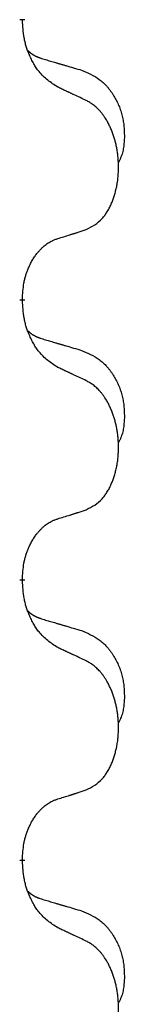
# Model space of a CAD drawing. Units: millimetres. Extents: x -378 to 723, y -256 to 352.
# Drawn here: x 180 to 181, y 207 to 218 of the extents above; entities that cross this region are included whole.
import ezdxf

# ---------------------------------------------------------------- set-up
doc = ezdxf.new("R2010")
doc.units = ezdxf.units.MM
doc.linetypes.add('SLD_Durchgehend', pattern=[0, 0, 0])
doc.layers.add('1', color=7, linetype='Continuous')

# ---------------------------------------------------------------- blocks, each defined once
blk = doc.blocks.new('588884928_F_0800_mm_Artikelnummer_588884931__3', base_point=(-477.5, 259.95))
at = {"color": 7, "linetype": 'SLD_Durchgehend', "const_width": 0.0625}
for points in [[(179.59, 217.672), (179.59, 217.657)], [(179.59, 214.497), (179.59, 214.482)], [(179.59, 211.322), (179.59, 211.307)], [(179.59, 208.147), (179.59, 208.132)]]:
    blk.add_lwpolyline(points, dxfattribs=at)
at = {"color": 7, "linetype": 'SLD_Durchgehend'}
for points, knots in [([(179.991, 216.9), (179.953, 216.926), (179.875, 216.976), (179.802, 217.047), (179.763, 217.098), (179.748, 217.12), (179.733, 217.142), (179.719, 217.166), (179.705, 217.191), (179.692, 217.217), (179.679, 217.244), (179.668, 217.269), (179.658, 217.293), (179.65, 217.315), (179.642, 217.338), (179.634, 217.361), (179.627, 217.385), (179.621, 217.41), (179.615, 217.434), (179.605, 217.484), (179.597, 217.558), (179.592, 217.624), (179.59, 217.657)], [0, 0, 0, 0, 0.1384339, 0.2768679, 0.3033597, 0.3298585, 0.3563872, 0.3829147, 0.4124908, 0.4420671, 0.4716312, 0.5011954, 0.5251621, 0.5491281, 0.5730953, 0.5970624, 0.6225046, 0.647948, 0.6733839, 0.6988157, 0.7982768, 0.8977379, 0.8977379, 0.8977379, 0.8977379]), ([(179.654, 217.315), (179.655, 217.314), (179.655, 217.313), (179.658, 217.311), (179.662, 217.306), (179.668, 217.301), (179.674, 217.295), (179.68, 217.29), (179.687, 217.285), (179.693, 217.28), (179.7, 217.276), (179.706, 217.272), (179.713, 217.267), (179.72, 217.264), (179.727, 217.26), (179.733, 217.256), (179.741, 217.253), (179.748, 217.249), (179.755, 217.246), (179.762, 217.243), (179.769, 217.24), (179.777, 217.237), (179.784, 217.235), (179.799, 217.229), (179.822, 217.222), (179.842, 217.216), (179.853, 217.212)], [0, 0, 0, 0, 0.001845, 0.0036901, 0.0117985, 0.0199078, 0.0280202, 0.0361323, 0.0440497, 0.0519672, 0.0598837, 0.0678001, 0.0756537, 0.0835073, 0.0913611, 0.0992148, 0.1070839, 0.114953, 0.1228221, 0.1306911, 0.1386101, 0.1465292, 0.1544482, 0.1623671, 0.1943097, 0.2262522, 0.2262522, 0.2262522, 0.2262522]), ([(179.853, 217.212), (179.872, 217.207), (179.91, 217.196), (179.953, 217.183), (179.982, 217.175), (179.996, 217.17), (180.01, 217.166), (180.025, 217.162), (180.039, 217.158), (180.053, 217.154), (180.068, 217.149), (180.107, 217.138), (180.172, 217.119), (180.233, 217.101), (180.263, 217.092)], [0, 0, 0, 0, 0.0597754, 0.1195507, 0.1344951, 0.1494396, 0.164384, 0.1793284, 0.1942733, 0.2092182, 0.2241631, 0.239108, 0.3332541, 0.4274002, 0.4274002, 0.4274002, 0.4274002]), ([(180.263, 217.092), (180.297, 217.077), (180.366, 217.048), (180.44, 217.006), (180.485, 216.971), (180.507, 216.952), (180.529, 216.932), (180.549, 216.91), (180.568, 216.887), (180.587, 216.863), (180.605, 216.838), (180.622, 216.813), (180.638, 216.787), (180.652, 216.76), (180.666, 216.733), (180.679, 216.705), (180.691, 216.676), (180.702, 216.647), (180.711, 216.618), (180.72, 216.588), (180.727, 216.558), (180.733, 216.528), (180.738, 216.497), (180.742, 216.467), (180.744, 216.435), (180.746, 216.404), (180.747, 216.373), (180.748, 216.341), (180.747, 216.31), (180.745, 216.279), (180.742, 216.247), (180.738, 216.216), (180.733, 216.186), (180.726, 216.156), (180.717, 216.127), (180.706, 216.098), (180.692, 216.07), (180.682, 216.051), (180.677, 216.041)], [0, 0, 0, 0, 0.11248, 0.224961, 0.254186, 0.283426, 0.31271, 0.341991, 0.372448, 0.402906, 0.433349, 0.463793, 0.494366, 0.524938, 0.555513, 0.586088, 0.617098, 0.648109, 0.679115, 0.710121, 0.740923, 0.771725, 0.802531, 0.833337, 0.864673, 0.896008, 0.927346, 0.958685, 0.99012, 1.021553, 1.05301, 1.084467, 1.114994, 1.145525, 1.175982, 1.206419, 1.238567, 1.270714, 1.270714, 1.270714, 1.270714]), ([(180.314, 216.749), (180.292, 216.76), (180.246, 216.781), (180.197, 216.805), (180.166, 216.819), (180.155, 216.824), (180.143, 216.83), (180.131, 216.835), (180.12, 216.841), (180.108, 216.846), (180.096, 216.852), (180.073, 216.862), (180.038, 216.879), (180.007, 216.893), (179.991, 216.9)], [0, 0, 0, 0, 0.0753711, 0.1507421, 0.1636224, 0.1765026, 0.1893829, 0.2022632, 0.215138, 0.2280128, 0.2408877, 0.2537625, 0.3052361, 0.3567097, 0.3567097, 0.3567097, 0.3567097]), ([(180.314, 215.287), (180.347, 215.304), (180.413, 215.337), (180.476, 215.39), (180.51, 215.429), (180.525, 215.447), (180.538, 215.466), (180.551, 215.486), (180.564, 215.507), (180.576, 215.529), (180.588, 215.552), (180.598, 215.575), (180.608, 215.598), (180.616, 215.62), (180.624, 215.642), (180.632, 215.665), (180.639, 215.688), (180.646, 215.713), (180.652, 215.737), (180.658, 215.763), (180.663, 215.788), (180.668, 215.815), (180.672, 215.842), (180.675, 215.869), (180.677, 215.896), (180.679, 215.924), (180.681, 215.951), (180.681, 215.978), (180.681, 216.004), (180.681, 216.029), (180.68, 216.054), (180.678, 216.079), (180.676, 216.104), (180.674, 216.129), (180.671, 216.153), (180.667, 216.177), (180.663, 216.201), (180.659, 216.225), (180.654, 216.249), (180.648, 216.272), (180.642, 216.294), (180.636, 216.316), (180.629, 216.338), (180.622, 216.36), (180.614, 216.383), (180.605, 216.405), (180.596, 216.428), (180.586, 216.449), (180.576, 216.47), (180.566, 216.49), (180.555, 216.51), (180.542, 216.531), (180.528, 216.555), (180.51, 216.58), (180.492, 216.605), (180.473, 216.628), (180.454, 216.648), (180.434, 216.667), (180.414, 216.685), (180.388, 216.706), (180.354, 216.727), (180.328, 216.742), (180.314, 216.749)], [0, 0, 0, 0, 0.11048, 0.22096, 0.2438, 0.266649, 0.289537, 0.312423, 0.338182, 0.363942, 0.389684, 0.415425, 0.43907, 0.462713, 0.48636, 0.510006, 0.535335, 0.560664, 0.585992, 0.611321, 0.638238, 0.665155, 0.692074, 0.718994, 0.746736, 0.774479, 0.802219, 0.829959, 0.855068, 0.880178, 0.905288, 0.930398, 0.955063, 0.979727, 1.004391, 1.029055, 1.05317, 1.077286, 1.101401, 1.125516, 1.148415, 1.171313, 1.194212, 1.217111, 1.241338, 1.265564, 1.289789, 1.314014, 1.33646, 1.358905, 1.381354, 1.403803, 1.434509, 1.465215, 1.495942, 1.526667, 1.553727, 1.58079, 1.607802, 1.634803, 1.680601, 1.726399, 1.726399, 1.726399, 1.726399]), ([(179.991, 215.185), (180.014, 215.192), (180.061, 215.206), (180.111, 215.221), (180.141, 215.231), (180.153, 215.235), (180.164, 215.238), (180.176, 215.242), (180.187, 215.246), (180.199, 215.249), (180.211, 215.253), (180.234, 215.261), (180.268, 215.272), (180.299, 215.282), (180.314, 215.287)], [0, 0, 0, 0, 0.072467, 0.1449339, 0.1570396, 0.1691453, 0.181251, 0.1933566, 0.2054742, 0.2175917, 0.2297093, 0.2418268, 0.2903502, 0.3388736, 0.3388736, 0.3388736, 0.3388736]), ([(179.59, 214.497), (179.592, 214.528), (179.596, 214.589), (179.603, 214.658), (179.612, 214.702), (179.617, 214.723), (179.622, 214.744), (179.628, 214.764), (179.634, 214.784), (179.641, 214.803), (179.648, 214.822), (179.656, 214.843), (179.665, 214.865), (179.677, 214.889), (179.689, 214.913), (179.701, 214.935), (179.714, 214.956), (179.727, 214.976), (179.74, 214.996), (179.756, 215.017), (179.774, 215.038), (179.795, 215.061), (179.816, 215.082), (179.838, 215.102), (179.861, 215.119), (179.883, 215.135), (179.906, 215.148), (179.932, 215.162), (179.96, 215.174), (179.981, 215.181), (179.991, 215.185)], [0, 0, 0, 0, 0.0921911, 0.1843821, 0.20591, 0.2274409, 0.2489766, 0.2705115, 0.2907895, 0.3110675, 0.3313472, 0.3516275, 0.3780441, 0.4044611, 0.4308749, 0.4572883, 0.4811357, 0.5049824, 0.5288358, 0.5526907, 0.5831984, 0.6137075, 0.6442319, 0.6747535, 0.7017613, 0.7287719, 0.7557302, 0.7826753, 0.8155538, 0.8484323, 0.8484323, 0.8484323, 0.8484323]), ([(179.991, 213.725), (179.953, 213.751), (179.875, 213.801), (179.802, 213.872), (179.763, 213.923), (179.748, 213.945), (179.733, 213.967), (179.719, 213.991), (179.705, 214.016), (179.692, 214.042), (179.679, 214.069), (179.668, 214.094), (179.658, 214.118), (179.65, 214.14), (179.642, 214.163), (179.634, 214.186), (179.627, 214.21), (179.621, 214.235), (179.615, 214.259), (179.605, 214.309), (179.597, 214.383), (179.592, 214.449), (179.59, 214.482)], [0, 0, 0, 0, 0.1384339, 0.2768679, 0.3033597, 0.3298585, 0.3563872, 0.3829147, 0.4124908, 0.4420671, 0.4716312, 0.5011954, 0.5251621, 0.5491281, 0.5730953, 0.5970624, 0.6225046, 0.647948, 0.6733839, 0.6988157, 0.7982768, 0.8977379, 0.8977379, 0.8977379, 0.8977379]), ([(179.654, 214.14), (179.655, 214.139), (179.655, 214.138), (179.658, 214.136), (179.662, 214.131), (179.668, 214.126), (179.674, 214.12), (179.68, 214.115), (179.687, 214.11), (179.693, 214.105), (179.7, 214.101), (179.706, 214.097), (179.713, 214.092), (179.72, 214.089), (179.727, 214.085), (179.733, 214.081), (179.741, 214.078), (179.748, 214.074), (179.755, 214.071), (179.762, 214.068), (179.769, 214.065), (179.777, 214.062), (179.784, 214.06), (179.799, 214.054), (179.822, 214.047), (179.842, 214.041), (179.853, 214.037)], [0, 0, 0, 0, 0.001845, 0.0036901, 0.0117985, 0.0199078, 0.0280202, 0.0361323, 0.0440497, 0.0519672, 0.0598837, 0.0678001, 0.0756537, 0.0835073, 0.0913611, 0.0992148, 0.1070839, 0.114953, 0.1228221, 0.1306911, 0.1386101, 0.1465292, 0.1544482, 0.1623671, 0.1943097, 0.2262522, 0.2262522, 0.2262522, 0.2262522]), ([(179.853, 214.037), (179.872, 214.032), (179.91, 214.021), (179.953, 214.008), (179.982, 214), (179.996, 213.995), (180.01, 213.991), (180.025, 213.987), (180.039, 213.983), (180.053, 213.979), (180.068, 213.974), (180.107, 213.963), (180.172, 213.944), (180.233, 213.926), (180.263, 213.917)], [0, 0, 0, 0, 0.0597754, 0.1195507, 0.1344951, 0.1494396, 0.164384, 0.1793284, 0.1942733, 0.2092182, 0.2241631, 0.239108, 0.3332541, 0.4274002, 0.4274002, 0.4274002, 0.4274002]), ([(180.263, 213.917), (180.297, 213.902), (180.366, 213.873), (180.44, 213.831), (180.485, 213.796), (180.507, 213.777), (180.529, 213.757), (180.549, 213.735), (180.568, 213.712), (180.587, 213.688), (180.605, 213.663), (180.622, 213.638), (180.638, 213.612), (180.652, 213.585), (180.666, 213.558), (180.679, 213.53), (180.691, 213.501), (180.702, 213.472), (180.711, 213.443), (180.72, 213.413), (180.727, 213.383), (180.733, 213.353), (180.738, 213.322), (180.742, 213.292), (180.744, 213.26), (180.746, 213.229), (180.747, 213.198), (180.748, 213.166), (180.747, 213.135), (180.745, 213.104), (180.742, 213.072), (180.738, 213.041), (180.733, 213.011), (180.726, 212.981), (180.717, 212.952), (180.706, 212.923), (180.692, 212.895), (180.682, 212.876), (180.677, 212.866)], [0, 0, 0, 0, 0.11248, 0.224961, 0.254186, 0.283426, 0.31271, 0.341991, 0.372448, 0.402906, 0.433349, 0.463793, 0.494366, 0.524938, 0.555513, 0.586088, 0.617098, 0.648109, 0.679115, 0.710121, 0.740923, 0.771725, 0.802531, 0.833337, 0.864673, 0.896008, 0.927346, 0.958685, 0.99012, 1.021553, 1.05301, 1.084467, 1.114994, 1.145525, 1.175982, 1.206419, 1.238567, 1.270714, 1.270714, 1.270714, 1.270714]), ([(180.314, 213.574), (180.292, 213.585), (180.246, 213.606), (180.197, 213.63), (180.166, 213.644), (180.155, 213.649), (180.143, 213.655), (180.131, 213.66), (180.12, 213.666), (180.108, 213.671), (180.096, 213.677), (180.073, 213.687), (180.038, 213.704), (180.007, 213.718), (179.991, 213.725)], [0, 0, 0, 0, 0.0753711, 0.1507421, 0.1636224, 0.1765026, 0.1893829, 0.2022632, 0.215138, 0.2280128, 0.2408877, 0.2537625, 0.3052361, 0.3567097, 0.3567097, 0.3567097, 0.3567097]), ([(180.314, 212.112), (180.347, 212.129), (180.413, 212.162), (180.476, 212.215), (180.51, 212.254), (180.525, 212.272), (180.538, 212.291), (180.551, 212.311), (180.564, 212.332), (180.576, 212.354), (180.588, 212.377), (180.598, 212.4), (180.608, 212.423), (180.616, 212.445), (180.624, 212.467), (180.632, 212.49), (180.639, 212.513), (180.646, 212.538), (180.652, 212.562), (180.658, 212.588), (180.663, 212.613), (180.668, 212.64), (180.672, 212.667), (180.675, 212.694), (180.677, 212.721), (180.679, 212.749), (180.681, 212.776), (180.681, 212.803), (180.681, 212.829), (180.681, 212.854), (180.68, 212.879), (180.678, 212.904), (180.676, 212.929), (180.674, 212.954), (180.671, 212.978), (180.667, 213.002), (180.663, 213.026), (180.659, 213.05), (180.654, 213.074), (180.648, 213.097), (180.642, 213.119), (180.636, 213.141), (180.629, 213.163), (180.622, 213.185), (180.614, 213.208), (180.605, 213.23), (180.596, 213.253), (180.586, 213.274), (180.576, 213.295), (180.566, 213.315), (180.555, 213.335), (180.542, 213.356), (180.528, 213.38), (180.51, 213.405), (180.492, 213.43), (180.473, 213.453), (180.454, 213.473), (180.434, 213.492), (180.414, 213.51), (180.388, 213.531), (180.354, 213.552), (180.328, 213.567), (180.314, 213.574)], [0, 0, 0, 0, 0.11048, 0.22096, 0.2438, 0.266649, 0.289537, 0.312423, 0.338182, 0.363942, 0.389684, 0.415425, 0.43907, 0.462713, 0.48636, 0.510006, 0.535335, 0.560664, 0.585992, 0.611321, 0.638238, 0.665155, 0.692074, 0.718994, 0.746736, 0.774479, 0.802219, 0.829959, 0.855068, 0.880178, 0.905288, 0.930398, 0.955063, 0.979727, 1.004391, 1.029055, 1.05317, 1.077286, 1.101401, 1.125516, 1.148415, 1.171313, 1.194212, 1.217111, 1.241338, 1.265564, 1.289789, 1.314014, 1.33646, 1.358905, 1.381354, 1.403803, 1.434509, 1.465215, 1.495942, 1.526667, 1.553727, 1.58079, 1.607802, 1.634803, 1.680601, 1.726399, 1.726399, 1.726399, 1.726399]), ([(179.991, 212.01), (180.014, 212.017), (180.061, 212.031), (180.111, 212.046), (180.141, 212.056), (180.153, 212.06), (180.164, 212.063), (180.176, 212.067), (180.187, 212.071), (180.199, 212.074), (180.211, 212.078), (180.234, 212.086), (180.268, 212.097), (180.299, 212.107), (180.314, 212.112)], [0, 0, 0, 0, 0.072467, 0.1449339, 0.1570396, 0.1691453, 0.181251, 0.1933566, 0.2054742, 0.2175917, 0.2297093, 0.2418268, 0.2903502, 0.3388736, 0.3388736, 0.3388736, 0.3388736]), ([(179.59, 211.322), (179.592, 211.353), (179.596, 211.414), (179.603, 211.483), (179.612, 211.527), (179.617, 211.548), (179.622, 211.569), (179.628, 211.589), (179.634, 211.609), (179.641, 211.628), (179.648, 211.647), (179.656, 211.668), (179.665, 211.69), (179.677, 211.714), (179.689, 211.738), (179.701, 211.76), (179.714, 211.781), (179.727, 211.801), (179.74, 211.821), (179.756, 211.842), (179.774, 211.863), (179.795, 211.886), (179.816, 211.907), (179.838, 211.927), (179.861, 211.944), (179.883, 211.96), (179.906, 211.973), (179.932, 211.987), (179.96, 211.999), (179.981, 212.006), (179.991, 212.01)], [0, 0, 0, 0, 0.0921911, 0.1843821, 0.20591, 0.2274409, 0.2489766, 0.2705115, 0.2907895, 0.3110675, 0.3313472, 0.3516275, 0.3780441, 0.4044611, 0.4308749, 0.4572883, 0.4811357, 0.5049824, 0.5288358, 0.5526907, 0.5831984, 0.6137075, 0.6442319, 0.6747535, 0.7017613, 0.7287719, 0.7557302, 0.7826753, 0.8155538, 0.8484323, 0.8484323, 0.8484323, 0.8484323]), ([(179.991, 210.55), (179.953, 210.576), (179.875, 210.626), (179.802, 210.697), (179.763, 210.748), (179.748, 210.77), (179.733, 210.792), (179.719, 210.816), (179.705, 210.841), (179.692, 210.867), (179.679, 210.894), (179.668, 210.919), (179.658, 210.943), (179.65, 210.965), (179.642, 210.988), (179.634, 211.011), (179.627, 211.035), (179.621, 211.06), (179.615, 211.084), (179.605, 211.134), (179.597, 211.208), (179.592, 211.274), (179.59, 211.307)], [0, 0, 0, 0, 0.1384339, 0.2768679, 0.3033597, 0.3298585, 0.3563872, 0.3829147, 0.4124908, 0.4420671, 0.4716312, 0.5011954, 0.5251621, 0.5491281, 0.5730953, 0.5970624, 0.6225046, 0.647948, 0.6733839, 0.6988157, 0.7982768, 0.8977379, 0.8977379, 0.8977379, 0.8977379]), ([(179.654, 210.965), (179.655, 210.964), (179.655, 210.963), (179.658, 210.961), (179.662, 210.956), (179.668, 210.951), (179.674, 210.945), (179.68, 210.94), (179.687, 210.935), (179.693, 210.93), (179.7, 210.926), (179.706, 210.922), (179.713, 210.917), (179.72, 210.914), (179.727, 210.91), (179.733, 210.906), (179.741, 210.903), (179.748, 210.899), (179.755, 210.896), (179.762, 210.893), (179.769, 210.89), (179.777, 210.887), (179.784, 210.885), (179.799, 210.879), (179.822, 210.872), (179.842, 210.866), (179.853, 210.862)], [0, 0, 0, 0, 0.001845, 0.0036901, 0.0117985, 0.0199078, 0.0280202, 0.0361323, 0.0440497, 0.0519672, 0.0598837, 0.0678001, 0.0756537, 0.0835073, 0.0913611, 0.0992148, 0.1070839, 0.114953, 0.1228221, 0.1306911, 0.1386101, 0.1465292, 0.1544482, 0.1623671, 0.1943097, 0.2262522, 0.2262522, 0.2262522, 0.2262522]), ([(179.853, 210.862), (179.872, 210.857), (179.91, 210.846), (179.953, 210.833), (179.982, 210.825), (179.996, 210.82), (180.01, 210.816), (180.025, 210.812), (180.039, 210.808), (180.053, 210.804), (180.068, 210.799), (180.107, 210.788), (180.172, 210.769), (180.233, 210.751), (180.263, 210.742)], [0, 0, 0, 0, 0.0597754, 0.1195507, 0.1344951, 0.1494396, 0.164384, 0.1793284, 0.1942733, 0.2092182, 0.2241631, 0.239108, 0.3332541, 0.4274002, 0.4274002, 0.4274002, 0.4274002]), ([(180.263, 210.742), (180.297, 210.727), (180.366, 210.698), (180.44, 210.656), (180.485, 210.621), (180.507, 210.602), (180.529, 210.582), (180.549, 210.56), (180.568, 210.537), (180.587, 210.513), (180.605, 210.488), (180.622, 210.463), (180.638, 210.437), (180.652, 210.41), (180.666, 210.383), (180.679, 210.355), (180.691, 210.326), (180.702, 210.297), (180.711, 210.268), (180.72, 210.238), (180.727, 210.208), (180.733, 210.178), (180.738, 210.147), (180.742, 210.117), (180.744, 210.085), (180.746, 210.054), (180.747, 210.023), (180.748, 209.991), (180.747, 209.96), (180.745, 209.929), (180.742, 209.897), (180.738, 209.866), (180.733, 209.836), (180.726, 209.806), (180.717, 209.777), (180.706, 209.748), (180.692, 209.72), (180.682, 209.701), (180.677, 209.691)], [0, 0, 0, 0, 0.11248, 0.224961, 0.254186, 0.283426, 0.31271, 0.341991, 0.372448, 0.402906, 0.433349, 0.463793, 0.494366, 0.524938, 0.555513, 0.586088, 0.617098, 0.648109, 0.679115, 0.710121, 0.740923, 0.771725, 0.802531, 0.833337, 0.864673, 0.896008, 0.927346, 0.958685, 0.99012, 1.021553, 1.05301, 1.084467, 1.114994, 1.145525, 1.175982, 1.206419, 1.238567, 1.270714, 1.270714, 1.270714, 1.270714]), ([(180.314, 210.399), (180.292, 210.41), (180.246, 210.431), (180.197, 210.455), (180.166, 210.469), (180.155, 210.474), (180.143, 210.48), (180.131, 210.485), (180.12, 210.491), (180.108, 210.496), (180.096, 210.502), (180.073, 210.512), (180.038, 210.529), (180.007, 210.543), (179.991, 210.55)], [0, 0, 0, 0, 0.0753711, 0.1507421, 0.1636224, 0.1765026, 0.1893829, 0.2022632, 0.215138, 0.2280128, 0.2408877, 0.2537625, 0.3052361, 0.3567097, 0.3567097, 0.3567097, 0.3567097]), ([(180.314, 208.937), (180.347, 208.954), (180.413, 208.987), (180.476, 209.04), (180.51, 209.079), (180.525, 209.097), (180.538, 209.116), (180.551, 209.136), (180.564, 209.157), (180.576, 209.179), (180.588, 209.202), (180.598, 209.225), (180.608, 209.248), (180.616, 209.27), (180.624, 209.292), (180.632, 209.315), (180.639, 209.338), (180.646, 209.363), (180.652, 209.387), (180.658, 209.413), (180.663, 209.438), (180.668, 209.465), (180.672, 209.492), (180.675, 209.519), (180.677, 209.546), (180.679, 209.574), (180.681, 209.601), (180.681, 209.628), (180.681, 209.654), (180.681, 209.679), (180.68, 209.704), (180.678, 209.729), (180.676, 209.754), (180.674, 209.779), (180.671, 209.803), (180.667, 209.827), (180.663, 209.851), (180.659, 209.875), (180.654, 209.899), (180.648, 209.922), (180.642, 209.944), (180.636, 209.966), (180.629, 209.988), (180.622, 210.01), (180.614, 210.033), (180.605, 210.055), (180.596, 210.078), (180.586, 210.099), (180.576, 210.12), (180.566, 210.14), (180.555, 210.16), (180.542, 210.181), (180.528, 210.205), (180.51, 210.23), (180.492, 210.255), (180.473, 210.278), (180.454, 210.298), (180.434, 210.317), (180.414, 210.335), (180.388, 210.356), (180.354, 210.377), (180.328, 210.392), (180.314, 210.399)], [0, 0, 0, 0, 0.11048, 0.22096, 0.2438, 0.266649, 0.289537, 0.312423, 0.338182, 0.363942, 0.389684, 0.415425, 0.43907, 0.462713, 0.48636, 0.510006, 0.535335, 0.560664, 0.585992, 0.611321, 0.638238, 0.665155, 0.692074, 0.718994, 0.746736, 0.774479, 0.802219, 0.829959, 0.855068, 0.880178, 0.905288, 0.930398, 0.955063, 0.979727, 1.004391, 1.029055, 1.05317, 1.077286, 1.101401, 1.125516, 1.148415, 1.171313, 1.194212, 1.217111, 1.241338, 1.265564, 1.289789, 1.314014, 1.33646, 1.358905, 1.381354, 1.403803, 1.434509, 1.465215, 1.495942, 1.526667, 1.553727, 1.58079, 1.607802, 1.634803, 1.680601, 1.726399, 1.726399, 1.726399, 1.726399]), ([(179.991, 208.835), (180.014, 208.842), (180.061, 208.856), (180.111, 208.871), (180.141, 208.881), (180.153, 208.885), (180.164, 208.888), (180.176, 208.892), (180.187, 208.896), (180.199, 208.899), (180.211, 208.903), (180.234, 208.911), (180.268, 208.922), (180.299, 208.932), (180.314, 208.937)], [0, 0, 0, 0, 0.072467, 0.1449339, 0.1570396, 0.1691453, 0.181251, 0.1933566, 0.2054742, 0.2175917, 0.2297093, 0.2418268, 0.2903502, 0.3388736, 0.3388736, 0.3388736, 0.3388736]), ([(179.59, 208.147), (179.592, 208.178), (179.596, 208.239), (179.603, 208.308), (179.612, 208.352), (179.617, 208.373), (179.622, 208.394), (179.628, 208.414), (179.634, 208.434), (179.641, 208.453), (179.648, 208.472), (179.656, 208.493), (179.665, 208.515), (179.677, 208.539), (179.689, 208.563), (179.701, 208.585), (179.714, 208.606), (179.727, 208.626), (179.74, 208.646), (179.756, 208.667), (179.774, 208.688), (179.795, 208.711), (179.816, 208.732), (179.838, 208.752), (179.861, 208.769), (179.883, 208.785), (179.906, 208.798), (179.932, 208.812), (179.96, 208.824), (179.981, 208.831), (179.991, 208.835)], [0, 0, 0, 0, 0.0921911, 0.1843821, 0.20591, 0.2274409, 0.2489766, 0.2705115, 0.2907895, 0.3110675, 0.3313472, 0.3516275, 0.3780441, 0.4044611, 0.4308749, 0.4572883, 0.4811357, 0.5049824, 0.5288358, 0.5526907, 0.5831984, 0.6137075, 0.6442319, 0.6747535, 0.7017613, 0.7287719, 0.7557302, 0.7826753, 0.8155538, 0.8484323, 0.8484323, 0.8484323, 0.8484323]), ([(179.991, 207.375), (179.953, 207.401), (179.875, 207.451), (179.802, 207.522), (179.763, 207.573), (179.748, 207.595), (179.733, 207.617), (179.719, 207.641), (179.705, 207.666), (179.692, 207.692), (179.679, 207.719), (179.668, 207.744), (179.658, 207.768), (179.65, 207.79), (179.642, 207.813), (179.634, 207.836), (179.627, 207.86), (179.621, 207.885), (179.615, 207.909), (179.605, 207.959), (179.597, 208.033), (179.592, 208.099), (179.59, 208.132)], [0, 0, 0, 0, 0.1384339, 0.2768679, 0.3033597, 0.3298585, 0.3563872, 0.3829147, 0.4124908, 0.4420671, 0.4716312, 0.5011954, 0.5251621, 0.5491281, 0.5730953, 0.5970624, 0.6225046, 0.647948, 0.6733839, 0.6988157, 0.7982768, 0.8977379, 0.8977379, 0.8977379, 0.8977379]), ([(179.654, 207.79), (179.655, 207.789), (179.655, 207.788), (179.658, 207.786), (179.662, 207.781), (179.668, 207.776), (179.674, 207.77), (179.68, 207.765), (179.687, 207.76), (179.693, 207.755), (179.7, 207.751), (179.706, 207.747), (179.713, 207.742), (179.72, 207.739), (179.727, 207.735), (179.733, 207.731), (179.741, 207.728), (179.748, 207.724), (179.755, 207.721), (179.762, 207.718), (179.769, 207.715), (179.777, 207.712), (179.784, 207.71), (179.799, 207.704), (179.822, 207.697), (179.842, 207.691), (179.853, 207.687)], [0, 0, 0, 0, 0.001845, 0.0036901, 0.0117985, 0.0199078, 0.0280202, 0.0361323, 0.0440497, 0.0519672, 0.0598837, 0.0678001, 0.0756537, 0.0835073, 0.0913611, 0.0992148, 0.1070839, 0.114953, 0.1228221, 0.1306911, 0.1386101, 0.1465292, 0.1544482, 0.1623671, 0.1943097, 0.2262522, 0.2262522, 0.2262522, 0.2262522]), ([(179.853, 207.687), (179.872, 207.682), (179.91, 207.671), (179.953, 207.658), (179.982, 207.65), (179.996, 207.645), (180.01, 207.641), (180.025, 207.637), (180.039, 207.633), (180.053, 207.629), (180.068, 207.624), (180.107, 207.613), (180.172, 207.594), (180.233, 207.576), (180.263, 207.567)], [0, 0, 0, 0, 0.0597754, 0.1195507, 0.1344951, 0.1494396, 0.164384, 0.1793284, 0.1942733, 0.2092182, 0.2241631, 0.239108, 0.3332541, 0.4274002, 0.4274002, 0.4274002, 0.4274002]), ([(180.263, 207.567), (180.297, 207.552), (180.366, 207.523), (180.44, 207.481), (180.485, 207.446), (180.507, 207.427), (180.529, 207.407), (180.549, 207.385), (180.568, 207.362), (180.587, 207.338), (180.605, 207.313), (180.622, 207.288), (180.638, 207.262), (180.652, 207.235), (180.666, 207.208), (180.679, 207.18), (180.691, 207.151), (180.702, 207.122), (180.711, 207.093), (180.72, 207.063), (180.727, 207.033), (180.733, 207.003), (180.738, 206.972), (180.742, 206.942), (180.744, 206.91), (180.746, 206.879), (180.747, 206.848), (180.748, 206.816), (180.747, 206.785), (180.745, 206.754), (180.742, 206.722), (180.738, 206.691), (180.733, 206.661), (180.726, 206.631), (180.717, 206.602), (180.706, 206.573), (180.692, 206.545), (180.682, 206.526), (180.677, 206.516)], [0, 0, 0, 0, 0.11248, 0.224961, 0.254186, 0.283426, 0.31271, 0.341991, 0.372448, 0.402906, 0.433349, 0.463793, 0.494366, 0.524938, 0.555513, 0.586088, 0.617098, 0.648109, 0.679115, 0.710121, 0.740923, 0.771725, 0.802531, 0.833337, 0.864673, 0.896008, 0.927346, 0.958685, 0.99012, 1.021553, 1.05301, 1.084467, 1.114994, 1.145525, 1.175982, 1.206419, 1.238567, 1.270714, 1.270714, 1.270714, 1.270714]), ([(180.314, 207.224), (180.292, 207.235), (180.246, 207.256), (180.197, 207.28), (180.166, 207.294), (180.155, 207.299), (180.143, 207.305), (180.131, 207.31), (180.12, 207.316), (180.108, 207.321), (180.096, 207.327), (180.073, 207.337), (180.038, 207.354), (180.007, 207.368), (179.991, 207.375)], [0, 0, 0, 0, 0.0753711, 0.1507421, 0.1636224, 0.1765026, 0.1893829, 0.2022632, 0.215138, 0.2280128, 0.2408877, 0.2537625, 0.3052361, 0.3567097, 0.3567097, 0.3567097, 0.3567097]), ([(180.314, 205.762), (180.347, 205.779), (180.413, 205.812), (180.476, 205.865), (180.51, 205.904), (180.525, 205.922), (180.538, 205.941), (180.551, 205.961), (180.564, 205.982), (180.576, 206.004), (180.588, 206.027), (180.598, 206.05), (180.608, 206.073), (180.616, 206.095), (180.624, 206.117), (180.632, 206.14), (180.639, 206.163), (180.646, 206.188), (180.652, 206.212), (180.658, 206.238), (180.663, 206.263), (180.668, 206.29), (180.672, 206.317), (180.675, 206.344), (180.677, 206.371), (180.679, 206.399), (180.681, 206.426), (180.681, 206.453), (180.681, 206.479), (180.681, 206.504), (180.68, 206.529), (180.678, 206.554), (180.676, 206.579), (180.674, 206.604), (180.671, 206.628), (180.667, 206.652), (180.663, 206.676), (180.659, 206.7), (180.654, 206.724), (180.648, 206.747), (180.642, 206.769), (180.636, 206.791), (180.629, 206.813), (180.622, 206.835), (180.614, 206.858), (180.605, 206.88), (180.596, 206.903), (180.586, 206.924), (180.576, 206.945), (180.566, 206.965), (180.555, 206.985), (180.542, 207.006), (180.528, 207.03), (180.51, 207.055), (180.492, 207.08), (180.473, 207.103), (180.454, 207.123), (180.434, 207.142), (180.414, 207.16), (180.388, 207.181), (180.354, 207.202), (180.328, 207.217), (180.314, 207.224)], [0, 0, 0, 0, 0.11048, 0.22096, 0.2438, 0.266649, 0.289537, 0.312423, 0.338182, 0.363942, 0.389684, 0.415425, 0.43907, 0.462713, 0.48636, 0.510006, 0.535335, 0.560664, 0.585992, 0.611321, 0.638238, 0.665155, 0.692074, 0.718994, 0.746736, 0.774479, 0.802219, 0.829959, 0.855068, 0.880178, 0.905288, 0.930398, 0.955063, 0.979727, 1.004391, 1.029055, 1.05317, 1.077286, 1.101401, 1.125516, 1.148415, 1.171313, 1.194212, 1.217111, 1.241338, 1.265564, 1.289789, 1.314014, 1.33646, 1.358905, 1.381354, 1.403803, 1.434509, 1.465215, 1.495942, 1.526667, 1.553727, 1.58079, 1.607802, 1.634803, 1.680601, 1.726399, 1.726399, 1.726399, 1.726399])]:
    blk.add_open_spline(points, degree=3, knots=knots, dxfattribs=at)
blk = doc.blocks.new('588884928_F_0800_mm_Artikelnummer_588884931__4', base_point=(-477.5, 259.95))
blk.add_blockref('588884928_F_0800_mm_Artikelnummer_588884931__3', (-477.5, 259.95))
blk = doc.blocks.new('Bgr_HL50FF__7', base_point=(-477.5, 117.75))
blk.add_blockref('588884928_F_0800_mm_Artikelnummer_588884931__4', (-477.5, 259.95))
blk = doc.blocks.new('Vordans1', base_point=(-27.5, 204.15))
blk.add_blockref('Bgr_HL50FF__7', (-477.5, 117.75))
blk = doc.blocks.new('1__8', base_point=(289.625, -285))
blk.add_blockref('Vordans1', (-27.5, 204.15))
blk = doc.blocks.new('HL50FF-vorderansicht', base_point=(289.625, -285))
at = {"layer": '1'}
blk.add_blockref('1__8', (289.625, -285), dxfattribs=at)
blk = doc.blocks.new('HL50FF_0_3D__9', base_point=(0, 0))
blk.add_blockref('HL50FF-vorderansicht', (289.625, -285))
blk = doc.blocks.new('HL50FF_0_3D__55')
blk.add_blockref('HL50FF_0_3D__9', (0, 0))

msp = doc.modelspace()

# ---------------------------------------------------------------- block references
msp.add_blockref('HL50FF_0_3D__55', (0, 0))

doc.saveas('drawing.dxf')
